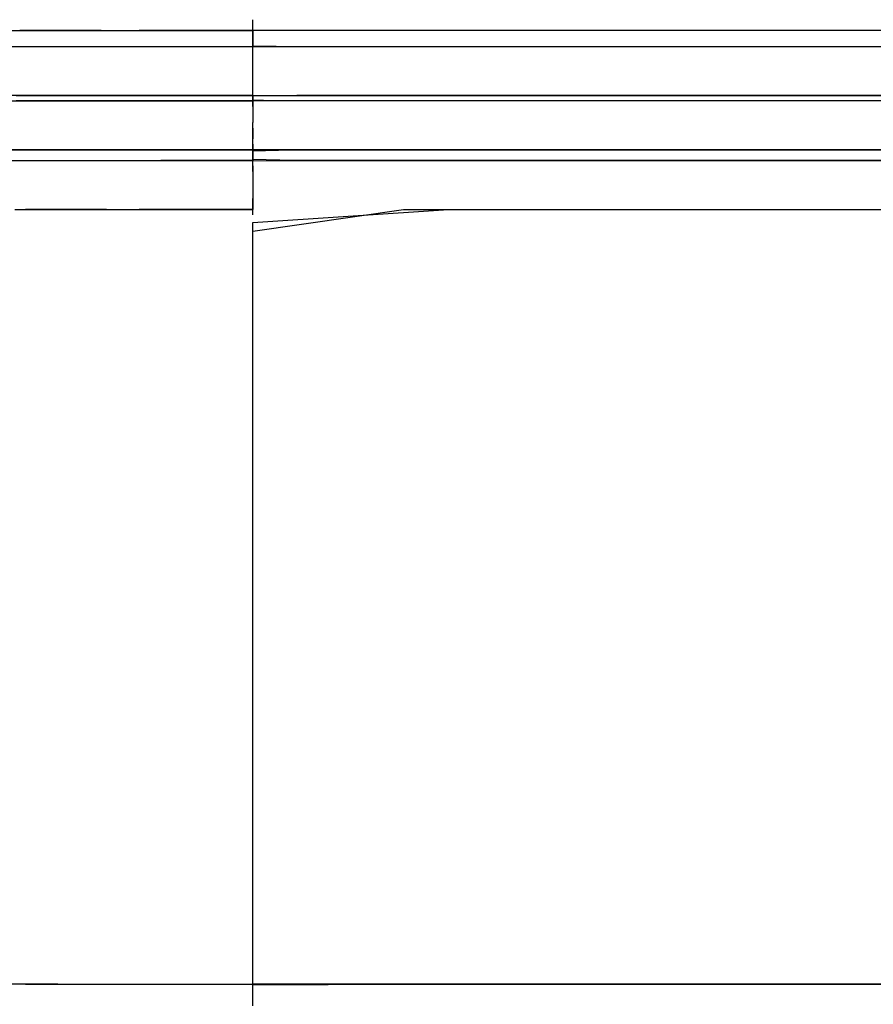
# Model space of a CAD drawing. Extents: x -10121 to 12309, y -4800 to 4870.
# Drawn here: x 7864 to 8233, y -2557 to -2131 of the extents above; entities that cross this region are included whole.
import ezdxf

# ---------------------------------------------------------------- set-up
doc = ezdxf.new("R2010")
doc.units = 0
doc.layers.get('0').update_dxf_attribs({"linetype": 'CONTINUOUS'})

msp = doc.modelspace()

# ---------------------------------------------------------------- linework, layer by layer
for p, q in [((7964.43, -2131.27), (7964.43, -2131.03)), ((7964.43, -2131.92), (7964.43, -2131.27)), ((7964.43, -2132.85), (7964.43, -2131.92)), ((7856.78, -2135.71), (7872.75, -2135.71)), ((7864.93, -2135.71), (7863.72, -2135.71)), ((7868.16, -2135.71), (7864.93, -2135.71)), ((7872.83, -2135.71), (7868.16, -2135.71)), ((7872.75, -2135.71), (7878.27, -2135.71)), ((7878.37, -2135.71), (7872.83, -2135.71)), ((7878.27, -2135.71), (7895.12, -2135.71)), ((7884.2, -2135.71), (7878.37, -2135.71)), ((7889.74, -2135.71), (7884.2, -2135.71)), ((7894.42, -2135.71), (7889.74, -2135.71)), ((7897.65, -2135.71), (7894.42, -2135.71)), ((7895.12, -2135.71), (7913.91, -2135.71)), ((7898.85, -2135.71), (7897.65, -2135.71)), ((7913.91, -2135.71), (7920.68, -2135.71)), ((7916.93, -2135.71), (7915.25, -2135.71)), ((7921.45, -2135.71), (7916.93, -2135.71)), ((7920.68, -2135.71), (7934.61, -2135.71)), ((7928, -2135.71), (7921.45, -2135.71)), ((7935.75, -2135.71), (7928, -2135.71)), ((7934.61, -2135.71), (7954.38, -2135.71)), ((7943.92, -2135.71), (7935.75, -2135.71)), ((7951.68, -2135.71), (7943.92, -2135.71)), ((7958.22, -2135.71), (7951.68, -2135.71)), ((7954.38, -2135.71), (7964.43, -2135.71)), ((7962.74, -2135.71), (7958.22, -2135.71)), ((7964.43, -2135.71), (7962.74, -2135.71)), ((7964.43, -2133.96), (7964.43, -2132.85)), ((7964.43, -2135.13), (7964.43, -2133.96)), ((7964.43, -2136.23), (7964.43, -2135.13)), ((7964.43, -2136.6), (7964.43, -2135.71)), ((7985.87, -2135.71), (7964.43, -2135.71)), ((7964.43, -2135.71), (7964.43, -2135.96)), ((7964.43, -2135.96), (7964.43, -2136.6)), ((7964.43, -2137.17), (7964.43, -2136.23)), ((8043.34, -2135.71), (7985.87, -2135.71)), ((8126.54, -2135.71), (8043.34, -2135.71)), ((8225.18, -2135.71), (8126.54, -2135.71)), ((8328.97, -2135.71), (8225.18, -2135.71)), ((7964.43, -2138.64), (7964.43, -2136.6)), ((7964.43, -2136.6), (7964.43, -2137.54)), ((7964.43, -2137.82), (7964.43, -2137.17)), ((7964.43, -2137.54), (7964.43, -2138.64)), ((7964.43, -2138.06), (7964.43, -2137.82)), ((7964.43, -2138.3), (7964.43, -2138.06)), ((7964.43, -2138.94), (7964.43, -2138.3)), ((7964.43, -2140.92), (7964.43, -2138.64)), ((7964.43, -2138.64), (7964.43, -2139.81)), ((7964.43, -2139.88), (7964.43, -2138.94)), ((7964.43, -2139.81), (7964.43, -2140.92)), ((7964.43, -2140.99), (7964.43, -2139.88)), ((7866.98, -2142.74), (7849.29, -2142.74)), ((7876.23, -2142.74), (7859.04, -2142.74)), ((7879.45, -2142.74), (7866.98, -2142.74)), ((7881.93, -2142.74), (7876.23, -2142.74)), ((7885.82, -2142.74), (7879.45, -2142.74)), ((7897.26, -2142.74), (7881.93, -2142.74)), ((7903.62, -2142.74), (7885.82, -2142.74)), ((7915.68, -2142.74), (7897.26, -2142.74)), ((7919.59, -2142.74), (7903.62, -2142.74)), ((7922.75, -2142.74), (7915.68, -2142.74)), ((7924.96, -2142.74), (7919.59, -2142.74)), ((7935.61, -2142.74), (7922.75, -2142.74)), ((7940.92, -2142.74), (7924.96, -2142.74)), ((7954.65, -2142.74), (7935.61, -2142.74)), ((7958.73, -2142.74), (7940.92, -2142.74)), ((7964.43, -2142.74), (7954.65, -2142.74)), ((7964.43, -2142.82), (7958.73, -2142.74)), ((7964.43, -2142.5), (7964.43, -2140.92)), ((7964.43, -2140.92), (7964.43, -2141.85)), ((7964.43, -2142.15), (7964.43, -2140.99)), ((7964.43, -2141.85), (7964.43, -2142.5)), ((7964.43, -2143.27), (7964.43, -2142.15)), ((7984.58, -2142.74), (7964.43, -2142.5)), ((7964.43, -2142.5), (7964.43, -2142.74)), ((7964.43, -2143.27), (7964.43, -2142.74)), ((8038.61, -2142.74), (7964.43, -2142.74)), ((7964.43, -2144.31), (7964.43, -2142.82)), ((7964.43, -2144.31), (7964.43, -2143.27)), ((7964.43, -2144.2), (7964.43, -2143.27)), ((7964.43, -2144.84), (7964.43, -2144.2)), ((7964.43, -2145.04), (7964.43, -2144.31)), ((7964.43, -2146.39), (7964.43, -2144.31)), ((8116.82, -2142.74), (7984.58, -2142.74)), ((8209.55, -2142.74), (8038.61, -2142.74)), ((8307.12, -2142.74), (8116.82, -2142.74)), ((8399.85, -2142.74), (8209.55, -2142.74)), ((7964.43, -2145.08), (7964.43, -2144.84)), ((7964.43, -2145.4), (7964.43, -2145.04)), ((7964.43, -2146.39), (7964.43, -2145.4)), ((7964.43, -2147.27), (7964.43, -2146.39)), ((7964.43, -2147.42), (7964.43, -2146.39)), ((7964.43, -2147.57), (7964.43, -2147.27)), ((7964.43, -2147.66), (7964.43, -2147.42)), ((7964.43, -2148.46), (7964.43, -2147.57)), ((7964.43, -2148.31), (7964.43, -2147.66)), ((7964.43, -2149.25), (7964.43, -2148.31)), ((7964.43, -2149.45), (7964.43, -2148.46)), ((7964.43, -2150.35), (7964.43, -2149.25)), ((7964.43, -2149.84), (7964.43, -2149.45)), ((7964.43, -2151.31), (7964.43, -2149.84)), ((7964.43, -2151.52), (7964.43, -2150.35)), ((7964.43, -2153.39), (7964.43, -2151.31)), ((7964.43, -2152.63), (7964.43, -2151.52)), ((7964.43, -2153.56), (7964.43, -2152.63)), ((7964.43, -2154.45), (7964.43, -2153.39)), ((7964.43, -2154.21), (7964.43, -2153.56)), ((7964.43, -2154.45), (7964.43, -2154.21)), ((7964.43, -2154.77), (7964.43, -2154.45)), ((7964.43, -2155.63), (7964.43, -2154.77)), ((7964.43, -2156.88), (7964.43, -2155.63)), ((7964.43, -2157.03), (7964.43, -2156.79)), ((7964.43, -2158.36), (7964.43, -2156.88)), ((7964.43, -2157.68), (7964.43, -2157.03)), ((7964.43, -2158.61), (7964.43, -2157.68)), ((7964.43, -2159.91), (7964.43, -2158.36)), ((7964.43, -2159.72), (7964.43, -2158.61)), ((7964.43, -2159.37), (7964.43, -2159.13)), ((7964.43, -2160.02), (7964.43, -2159.37)), ((7964.43, -2160.89), (7964.43, -2159.72)), ((7964.43, -2161.39), (7964.43, -2159.91)), ((7964.43, -2160.95), (7964.43, -2160.02)), ((7964.43, -2162), (7964.43, -2160.89)), ((7964.43, -2162.06), (7964.43, -2160.95)), ((7964.43, -2162.64), (7964.43, -2161.39)), ((7964.43, -2161.72), (7964.43, -2161.48)), ((7964.43, -2162.36), (7964.43, -2161.72)), ((7871.61, -2163.82), (7855.42, -2163.82)), ((7862.08, -2163.82), (7878.95, -2163.82)), ((7883.75, -2163.82), (7871.61, -2163.82)), ((7878.95, -2163.82), (7885.38, -2163.82)), ((7888.94, -2163.82), (7883.75, -2163.82)), ((7885.38, -2163.82), (7898.41, -2163.82)), ((7904.71, -2163.82), (7888.94, -2163.82)), ((7898.41, -2163.82), (7916.72, -2163.82)), ((7920.47, -2163.82), (7904.71, -2163.82)), ((7916.72, -2163.82), (7924.76, -2163.82)), ((7925.73, -2163.82), (7920.47, -2163.82)), ((7924.76, -2163.82), (7936.22, -2163.82)), ((7938.63, -2163.82), (7925.73, -2163.82)), ((7936.22, -2163.82), (7954.73, -2163.82)), ((7955.83, -2163.82), (7938.63, -2163.82)), ((7954.73, -2163.82), (7964.43, -2163.82)), ((7964.43, -2163.82), (7955.83, -2163.82)), ((7964.43, -2162.93), (7964.43, -2162)), ((7964.43, -2163.23), (7964.43, -2162.06)), ((7964.43, -2163.3), (7964.43, -2162.36)), ((7964.43, -2163.5), (7964.43, -2162.64)), ((7964.43, -2163.58), (7964.43, -2162.93)), ((7964.43, -2164.34), (7964.43, -2163.23)), ((7964.43, -2164.42), (7964.43, -2163.3)), ((7964.43, -2163.82), (7964.43, -2163.5)), ((7964.43, -2163.82), (7964.43, -2163.58)), ((7964.43, -2163.97), (7999.65, -2163.82)), ((7983.38, -2163.82), (7964.43, -2163.9)), ((7964.43, -2163.9), (7964.43, -2164.42)), ((7964.43, -2164.85), (7964.43, -2163.97)), ((7964.43, -2165.27), (7964.43, -2164.34)), ((7964.43, -2164.42), (7964.43, -2165.18)), ((7964.43, -2165.57), (7964.43, -2164.42)), ((7964.43, -2165.84), (7964.43, -2164.85)), ((7964.43, -2165.18), (7964.43, -2165.84)), ((7964.43, -2165.92), (7964.43, -2165.27)), ((7964.43, -2166.68), (7964.43, -2165.57)), ((7973.73, -2166.16), (7964.43, -2165.84)), ((7964.43, -2165.84), (7964.43, -2166.16)), ((7964.43, -2166.16), (7964.43, -2165.92)), ((8107.72, -2163.82), (7983.38, -2163.82)), ((7999.65, -2163.82), (8208.95, -2163.82)), ((8286.64, -2163.82), (8107.72, -2163.82)), ((8208.95, -2163.82), (8442.4, -2163.82)), ((7853.18, -2166.16), (7869.56, -2166.16)), ((7878.95, -2166.16), (7862.08, -2166.16)), ((7869.56, -2166.16), (7883.19, -2166.16)), ((7885.38, -2166.16), (7878.95, -2166.16)), ((7883.19, -2166.16), (7888.48, -2166.16)), ((7898.41, -2166.16), (7885.38, -2166.16)), ((7888.48, -2166.16), (7904.71, -2166.16)), ((7916.72, -2166.16), (7898.41, -2166.16)), ((7904.71, -2166.16), (7920.94, -2166.16)), ((7924.76, -2166.16), (7916.72, -2166.16)), ((7920.94, -2166.16), (7926.32, -2166.16)), ((7936.22, -2166.16), (7924.76, -2166.16)), ((7926.32, -2166.16), (7940.81, -2166.16)), ((7954.73, -2166.16), (7936.22, -2166.16)), ((7940.81, -2166.16), (7958.21, -2166.16)), ((7964.43, -2166.16), (7954.73, -2166.16)), ((7958.21, -2166.16), (7964.43, -2166.26)), ((7964.43, -2166.16), (7964.43, -2166.4)), ((8089.2, -2166.16), (7964.43, -2166.16)), ((7964.43, -2166.26), (7964.43, -2169.12)), ((7964.43, -2166.4), (7964.43, -2167.05)), ((7964.43, -2167.61), (7964.43, -2166.68)), ((7964.43, -2167.05), (7964.43, -2167.98)), ((7964.43, -2168.26), (7964.43, -2167.61)), ((7964.43, -2167.98), (7964.43, -2169.09)), ((7964.43, -2168.5), (7964.43, -2168.26)), ((7964.43, -2169.09), (7964.43, -2170.26)), ((7964.43, -2169.12), (7964.43, -2173.35)), ((7964.43, -2170.26), (7964.43, -2171.36)), ((8146.81, -2166.16), (7973.73, -2166.16)), ((8334.73, -2166.16), (8089.2, -2166.16)), ((8392.34, -2166.16), (8146.81, -2166.16)), ((7964.43, -2171.36), (7964.43, -2172.3)), ((7964.43, -2172.3), (7964.43, -2172.94)), ((7964.43, -2172.94), (7964.43, -2173.18)), ((7964.43, -2173.18), (7964.43, -2173.27)), ((7964.43, -2173.27), (7964.43, -2173.48)), ((7964.43, -2173.35), (7964.43, -2175.53)), ((7964.43, -2173.48), (7964.43, -2173.79)), ((7964.43, -2173.79), (7964.43, -2174.16)), ((7964.43, -2174.16), (7964.43, -2174.55)), ((7964.43, -2174.55), (7964.43, -2174.92)), ((7964.43, -2174.92), (7964.43, -2175.23)), ((7964.43, -2175.23), (7964.43, -2175.45)), ((7964.43, -2175.45), (7964.43, -2175.53)), ((7964.43, -2176.71), (7964.43, -2175.53)), ((7964.43, -2179.43), (7964.43, -2176.71)), ((7964.43, -2177.87), (7964.43, -2177.95)), ((7964.43, -2177.95), (7964.43, -2178.16)), ((7964.43, -2178.16), (7964.43, -2178.48)), ((7964.43, -2178.48), (7964.43, -2178.85)), ((7964.43, -2178.85), (7964.43, -2179.23)), ((7964.43, -2179.23), (7964.43, -2179.6)), ((7964.43, -2182.47), (7964.43, -2179.43)), ((7964.43, -2179.6), (7964.43, -2179.92)), ((7964.43, -2179.92), (7964.43, -2180.13)), ((7964.43, -2180.13), (7964.43, -2180.21)), ((7964.43, -2180.21), (7964.43, -2180.29)), ((7964.43, -2180.45), (7964.43, -2180.21)), ((7964.43, -2180.29), (7964.43, -2180.51)), ((7964.43, -2181.1), (7964.43, -2180.45)), ((7964.43, -2180.51), (7964.43, -2180.82)), ((7964.43, -2180.82), (7964.43, -2181.19)), ((7964.43, -2182.03), (7964.43, -2181.1)), ((7964.43, -2181.19), (7964.43, -2181.58)), ((7964.43, -2181.58), (7964.43, -2181.95)), ((7964.43, -2181.95), (7964.43, -2182.26)), ((7964.43, -2183.14), (7964.43, -2182.03)), ((7964.43, -2182.26), (7964.43, -2182.47)), ((7964.43, -2182.47), (7964.43, -2182.55)), ((7964.43, -2184.57), (7964.43, -2182.47)), ((7964.43, -2182.79), (7964.43, -2182.55)), ((7964.43, -2183.44), (7964.43, -2182.79)), ((7857.38, -2187.24), (7875.3, -2187.24)), ((7876.44, -2187.24), (7860.21, -2187.24)), ((7875.3, -2187.24), (7881.42, -2187.24)), ((7881.93, -2187.24), (7876.44, -2187.24)), ((7881.42, -2187.24), (7896.24, -2187.24)), ((7897.26, -2187.24), (7881.93, -2187.24)), ((7896.24, -2187.24), (7915.05, -2187.24)), ((7915.68, -2187.24), (7897.26, -2187.24)), ((7915.05, -2187.24), (7922.61, -2187.24)), ((7922.75, -2187.24), (7915.68, -2187.24)), ((7922.61, -2187.24), (7935.22, -2187.24)), ((7935.61, -2187.24), (7922.75, -2187.24)), ((7935.22, -2187.24), (7954.47, -2187.24)), ((7954.65, -2187.24), (7935.61, -2187.24)), ((7954.47, -2187.24), (7964.43, -2187.24)), ((7964.43, -2187.24), (7954.65, -2187.24)), ((7964.43, -2184.31), (7964.43, -2183.14)), ((7964.43, -2184.37), (7964.43, -2183.44)), ((7964.43, -2185.41), (7964.43, -2184.31)), ((7964.43, -2185.5), (7964.43, -2184.37)), ((7964.43, -2184.97), (7964.43, -2184.57)), ((7964.43, -2184.89), (7964.43, -2184.97)), ((7964.43, -2184.97), (7964.43, -2185.19)), ((7964.43, -2185.5), (7964.43, -2184.97)), ((7964.43, -2185.19), (7964.43, -2185.5)), ((7964.43, -2186.35), (7964.43, -2185.41)), ((7964.43, -2185.5), (7964.43, -2185.87)), ((7964.43, -2186.63), (7964.43, -2185.5)), ((7964.43, -2186.26), (7964.43, -2185.5)), ((7964.43, -2185.87), (7964.43, -2186.26)), ((7964.43, -2186.26), (7964.43, -2186.63)), ((7964.43, -2186.94), (7964.43, -2186.26)), ((7964.43, -2187), (7964.43, -2186.35)), ((7964.43, -2186.63), (7964.43, -2186.94)), ((7964.43, -2187.76), (7964.43, -2186.63)), ((7964.43, -2186.94), (7964.43, -2187.16)), ((7964.43, -2187.24), (7964.43, -2186.94)), ((7964.43, -2187.24), (7964.43, -2187)), ((7964.43, -2187.16), (7964.43, -2187.24)), ((7964.43, -2187.72), (7980.89, -2187.24)), ((7964.43, -2187.24), (7964.43, -2187.4)), ((8091.4, -2187.24), (7964.43, -2187.24)), ((7964.43, -2187.48), (7964.43, -2187.24)), ((7980.89, -2187.24), (8171.34, -2187.24)), ((8345.33, -2187.24), (8091.4, -2187.24)), ((8171.34, -2187.24), (8425.28, -2187.24)), ((7964.43, -2187.4), (7964.43, -2187.83)), ((7964.43, -2188.12), (7964.43, -2187.48)), ((7964.43, -2189.58), (7964.43, -2187.72)), ((7964.43, -2188.69), (7964.43, -2187.76)), ((7964.43, -2187.83), (7964.43, -2188.45)), ((7964.43, -2189.06), (7964.43, -2188.12)), ((7964.43, -2188.45), (7964.43, -2189.19)), ((7964.43, -2189.34), (7964.43, -2188.69)), ((7964.43, -2190.17), (7964.43, -2189.06)), ((7964.43, -2189.19), (7964.43, -2189.97)), ((7964.43, -2189.58), (7964.43, -2189.34)), ((7964.43, -2191.43), (7964.43, -2189.58)), ((7964.43, -2189.97), (7964.43, -2190.71)), ((7964.43, -2191.33), (7964.43, -2190.17)), ((7964.43, -2190.71), (7964.43, -2191.33)), ((7964.43, -2191.33), (7964.43, -2191.76)), ((7964.43, -2192.44), (7964.43, -2191.33)), ((7981.87, -2191.92), (7964.43, -2191.43)), ((7858.84, -2191.92), (7876.24, -2191.92)), ((7870.75, -2191.92), (7871.87, -2191.92)), ((7871.87, -2191.92), (7874.89, -2191.92)), ((7874.89, -2191.92), (7879.25, -2191.92)), ((7876.24, -2191.92), (7882.93, -2191.92)), ((7879.25, -2191.92), (7884.42, -2191.92)), ((7882.93, -2191.92), (7895.8, -2191.92)), ((7884.42, -2191.92), (7889.86, -2191.92)), ((7889.86, -2191.92), (7895.04, -2191.92)), ((7895.04, -2191.92), (7899.4, -2191.92)), ((7895.8, -2191.92), (7914.84, -2191.92)), ((7899.4, -2191.92), (7902.41, -2191.92)), ((7902.41, -2191.92), (7903.54, -2191.92)), ((7914.84, -2191.92), (7924.61, -2191.92)), ((7917.59, -2191.92), (7919.19, -2191.92)), ((7919.19, -2191.92), (7923.5, -2191.92)), ((7923.5, -2191.92), (7929.73, -2191.92)), ((7925.98, -2191.92), (7924.61, -2191.92)), ((7929.64, -2191.92), (7925.98, -2191.92)), ((7934.94, -2191.92), (7929.64, -2191.92)), ((7929.73, -2191.92), (7937.12, -2191.92)), ((7941.22, -2191.92), (7934.94, -2191.92)), ((7937.12, -2191.92), (7944.89, -2191.92)), ((7947.82, -2191.92), (7941.22, -2191.92)), ((7944.89, -2191.92), (7952.28, -2191.92)), ((7954.1, -2191.92), (7947.82, -2191.92)), ((7952.28, -2191.92), (7958.52, -2191.92)), ((7959.4, -2191.92), (7954.1, -2191.92)), ((7958.52, -2191.92), (7962.82, -2191.92)), ((7963.06, -2191.92), (7959.4, -2191.92)), ((7962.82, -2191.92), (7964.43, -2191.92)), ((7964.43, -2191.92), (7963.06, -2191.92)), ((7964.43, -2191.76), (7964.43, -2191.92)), ((7964.43, -2192.08), (7985.79, -2191.92)), ((7964.43, -2193.13), (7964.43, -2192.08)), ((7964.43, -2193.38), (7964.43, -2192.44)), ((7964.43, -2194.65), (7964.43, -2193.13)), ((7964.43, -2194.02), (7964.43, -2193.38)), ((7964.43, -2194.26), (7964.43, -2194.02)), ((7964.43, -2194.26), (7964.43, -2194.34)), ((7964.43, -2194.34), (7964.43, -2194.56)), ((7964.43, -2194.56), (7964.43, -2194.87)), ((7964.43, -2196), (7964.43, -2194.65)), ((7964.43, -2194.87), (7964.43, -2195.24)), ((7964.43, -2195.24), (7964.43, -2195.63)), ((7964.43, -2195.63), (7964.43, -2196)), ((8183.7, -2191.92), (7981.87, -2191.92)), ((7985.79, -2191.92), (8125.93, -2191.92)), ((8125.93, -2191.92), (8327.6, -2191.92)), ((8452.82, -2191.92), (8183.7, -2191.92)), ((7964.43, -2196), (7964.43, -2196.31)), ((7964.43, -2196.6), (7964.43, -2196)), ((7964.43, -2196.31), (7964.43, -2196.52)), ((7964.43, -2196.52), (7964.43, -2196.6)), ((7964.43, -2196.6), (7964.43, -2196.85)), ((7964.43, -2196.85), (7964.43, -2197.49)), ((7964.43, -2197.49), (7964.43, -2198.43)), ((7964.43, -2198.43), (7964.43, -2199.53)), ((7964.43, -2199.53), (7964.43, -2200.7)), ((7964.43, -2200.7), (7964.43, -2201.81)), ((7964.43, -2201.29), (7964.43, -2201.37)), ((7964.43, -2201.37), (7964.43, -2201.58)), ((7964.43, -2201.58), (7964.43, -2201.9)), ((7964.43, -2201.81), (7964.43, -2202.74)), ((7964.43, -2201.9), (7964.43, -2202.26)), ((7964.43, -2202.26), (7964.43, -2202.65)), ((7964.43, -2202.65), (7964.43, -2203.02)), ((7964.43, -2202.74), (7964.43, -2203.39)), ((7964.43, -2203.02), (7964.43, -2203.33)), ((7964.43, -2203.33), (7964.43, -2203.55)), ((7964.43, -2203.39), (7964.43, -2203.63)), ((7964.43, -2203.55), (7964.43, -2203.63)), ((7964.43, -2203.63), (7964.43, -2203.95)), ((7964.43, -2203.95), (7964.43, -2204.81)), ((7964.43, -2204.81), (7964.43, -2206.06)), ((7964.43, -2206.06), (7964.43, -2207.54)), ((7964.43, -2207.54), (7964.43, -2209.09)), ((7964.43, -2208.55), (7964.43, -2208.31)), ((7964.43, -2209.2), (7964.43, -2208.55)), ((7964.43, -2209.09), (7964.43, -2210.57)), ((7964.43, -2210.14), (7964.43, -2209.2)), ((7964.43, -2211.24), (7964.43, -2210.14)), ((7964.43, -2210.57), (7964.43, -2211.82)), ((7964.43, -2212.41), (7964.43, -2211.24)), ((7964.43, -2211.82), (7964.43, -2212.68)), ((7964.43, -2213.52), (7964.43, -2212.41)), ((7964.43, -2212.68), (7964.43, -2213)), ((7861.47, -2213), (7877.43, -2213)), ((7867.27, -2213), (7866.07, -2213)), ((7870.5, -2213), (7867.27, -2213)), ((7875.17, -2213), (7870.5, -2213)), ((7880.71, -2213), (7875.17, -2213)), ((7877.43, -2213), (7882.8, -2213)), ((7886.55, -2213), (7880.71, -2213)), ((7882.8, -2213), (7898.77, -2213)), ((7892.09, -2213), (7886.55, -2213)), ((7896.76, -2213), (7892.09, -2213)), ((7899.99, -2213), (7896.76, -2213)), ((7898.77, -2213), (7916.57, -2213)), ((7901.19, -2213), (7899.99, -2213)), ((7916.93, -2213), (7915.25, -2213)), ((7916.57, -2213), (7922.98, -2213)), ((7921.45, -2213), (7916.93, -2213)), ((7928, -2213), (7921.45, -2213)), ((7922.98, -2213), (7936.18, -2213)), ((7935.75, -2213), (7928, -2213)), ((7943.92, -2213), (7935.75, -2213)), ((7936.18, -2213), (7954.91, -2213)), ((7951.68, -2213), (7943.92, -2213)), ((7958.22, -2213), (7951.68, -2213)), ((7954.91, -2213), (7964.43, -2213)), ((7962.74, -2213), (7958.22, -2213)), ((7964.43, -2213), (7962.74, -2213)), ((7964.43, -2218.64), (8048.96, -2213)), ((7964.43, -2222.37), (8029.46, -2213)), ((7964.43, -2214.45), (7964.43, -2213.52)), ((7964.43, -2215.1), (7964.43, -2214.45)), ((7964.43, -2215.34), (7964.43, -2215.1)), ((8029.46, -2213), (8277.07, -2213)), ((8048.96, -2213), (8313.08, -2213)), ((7964.43, -2323.51), (7964.43, -2218.64)), ((7964.43, -2330.88), (7964.43, -2222.37)), ((7964.43, -2472.29), (7964.43, -2323.51)), ((7964.43, -2475.55), (7964.43, -2330.88)), ((7964.43, -2547.89), (7964.43, -2472.29)), ((7964.43, -2547.89), (7964.43, -2475.55)), ((7964.43, -2543.45), (7964.43, -2543.21)), ((7964.43, -2544.1), (7964.43, -2543.45)), ((7964.43, -2545.03), (7964.43, -2544.1)), ((7870.6, -2547.89), (7851.87, -2547.89)), ((7866.07, -2547.89), (7867.27, -2547.89)), ((7867.27, -2547.89), (7870.5, -2547.89)), ((7870.5, -2547.89), (7875.17, -2547.89)), ((7880.12, -2547.89), (7870.6, -2547.89)), ((7875.17, -2547.89), (7880.71, -2547.89)), ((7880.12, -2547.89), (7885.44, -2547.89)), ((7880.71, -2547.89), (7886.55, -2547.89)), ((7885.44, -2547.89), (7897.7, -2547.89)), ((7886.55, -2547.89), (7892.09, -2547.89)), ((7892.09, -2547.89), (7896.76, -2547.89)), ((7896.76, -2547.89), (7899.99, -2547.89)), ((7897.7, -2547.89), (7911.34, -2547.89)), ((7899.99, -2547.89), (7901.19, -2547.89)), ((7911.34, -2547.89), (7920.83, -2547.89)), ((7915.25, -2547.89), (7916.93, -2547.89)), ((7916.93, -2547.89), (7921.45, -2547.89)), ((7920.83, -2547.89), (7923.72, -2547.89)), ((7921.45, -2547.89), (7928, -2547.89)), ((7923.72, -2547.89), (7933.2, -2547.89)), ((7928, -2547.89), (7935.75, -2547.89)), ((7933.2, -2547.89), (7946.85, -2547.89)), ((7935.75, -2547.89), (7943.92, -2547.89)), ((7943.92, -2547.89), (7951.68, -2547.89)), ((7946.85, -2547.89), (7959.11, -2547.89)), ((7951.68, -2547.89), (7958.22, -2547.89)), ((7958.22, -2547.89), (7962.74, -2547.89)), ((7959.11, -2547.89), (7964.43, -2547.89)), ((7962.74, -2547.89), (7964.43, -2547.89)), ((7964.43, -2546.14), (7964.43, -2545.03)), ((7964.43, -2547.3), (7964.43, -2546.14)), ((7964.43, -2548.41), (7964.43, -2547.3)), ((8105.59, -2547.89), (7964.43, -2547.89)), ((7964.43, -2548.15), (8029.46, -2547.89)), ((7964.43, -2551.19), (7964.43, -2548.15)), ((7964.43, -2549.35), (7964.43, -2548.41)), ((8029.46, -2547.89), (8277.07, -2547.89)), ((8383.38, -2547.89), (8105.59, -2547.89)), ((7964.43, -2549.99), (7964.43, -2549.35)), ((7964.43, -2550.23), (7964.43, -2549.99)), ((7964.43, -2555.24), (7964.43, -2551.19)), ((7964.43, -2557.26), (7964.43, -2555.24))]:
    msp.add_line(p, q)

doc.saveas('drawing.dxf')
